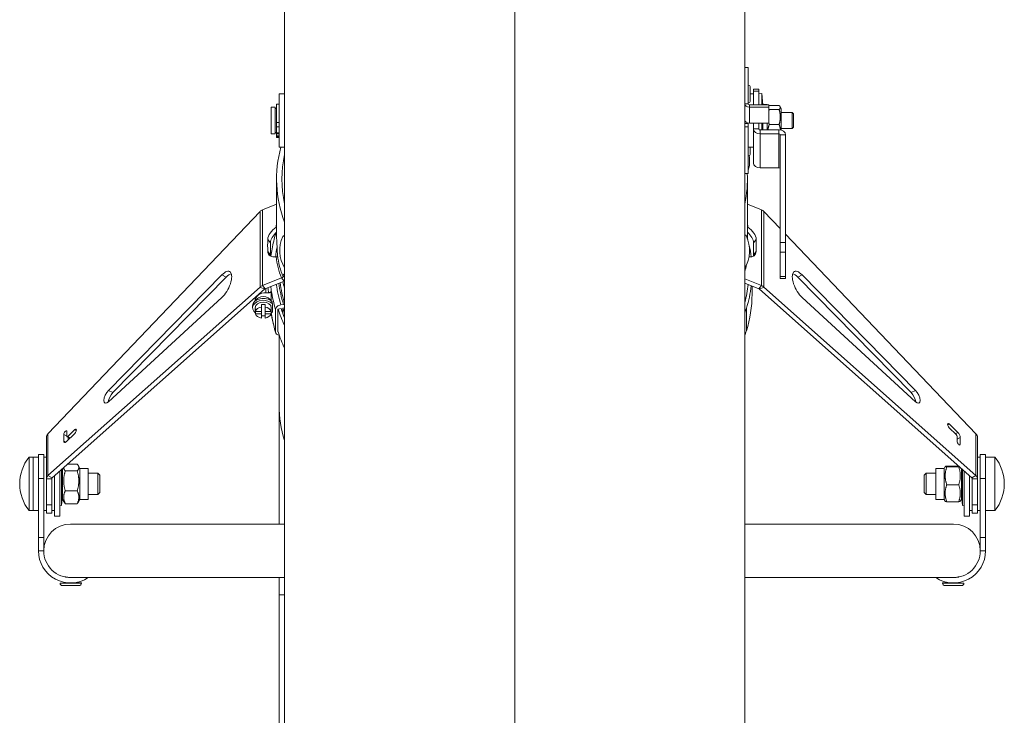
# Model space of a CAD drawing. Units: millimetres. Extents: x -3019 to 27564, y 5629 to 12834.
# Drawn here: x 8119 to 8487, y 11009 to 11269 of the extents above; entities that cross this region are included whole.
import ezdxf

# ---------------------------------------------------------------- set-up
doc = ezdxf.new("R2010")
doc.units = ezdxf.units.MM
doc.layers.add('ERGO', color=3, linetype='Continuous', lineweight=15)

msp = doc.modelspace()

# ---------------------------------------------------------------- linework, layer by layer
at = {"layer": 'ERGO'}
for p, q in [((8304.45, 11948.51), (8304.45, 10895.86)), ((8304.45, 10895.86), (8304.45, 11948.51)), ((8218.45, 10850.22), (8218.45, 11887.7)), ((8390.45, 10850.22), (8390.45, 11887.7)), ((8391.7, 11251.51), (8390.45, 11251.51)), ((8391.7, 11251.51), (8391.7, 11237.9)), ((8391.78, 11244.86), (8391.7, 11244.86)), ((8391.78, 11238.36), (8391.78, 11244.86)), ((8392.5, 11244.14), (8392.5, 11239.08)), ((8393.7, 11242.67), (8393.7, 11243.4)), ((8395.7, 11243.4), (8393.7, 11243.4)), ((8393.7, 11242.67), (8393.7, 11241.16)), ((8393.7, 11242.67), (8395.7, 11242.67)), ((8395.7, 11243.4), (8395.7, 11242.67)), ((8395.7, 11242.67), (8395.7, 11241.16)), ((8216.45, 11221.71), (8216.45, 11241.71)), ((8216.45, 11241.71), (8218.45, 11241.71)), ((8393.7, 11241.71), (8392.5, 11241.71)), ((8393.7, 11237.54), (8393.7, 11241.16)), ((8395.7, 11241.71), (8396.8, 11241.81)), ((8395.7, 11237.54), (8395.7, 11241.16)), ((8396.8, 11237.54), (8396.8, 11241.81)), ((8397.19, 11237.54), (8396.8, 11241.81)), ((8213.45, 11236.71), (8213.45, 11226.71)), ((8214.95, 11236.71), (8213.45, 11236.71)), ((8214.95, 11236.71), (8214.95, 11226.71)), ((8214.95, 11236.21), (8215.45, 11236.21)), ((8215.45, 11230.97), (8215.45, 11237.79)), ((8215.45, 11237.79), (8216.45, 11237.79)), ((8391.7, 11237.9), (8390.45, 11237.9)), ((8391.78, 11238.36), (8391.7, 11238.36)), ((8399.45, 11237.54), (8392.2, 11237.54)), ((8392.2, 11237.54), (8392.2, 11236.66)), ((8392.2, 11236.66), (8392.2, 11230.72)), ((8392.2, 11236.66), (8399.45, 11236.66)), ((8397.25, 11237.54), (8397.25, 11237.71)), ((8398.85, 11237.71), (8397.25, 11237.71)), ((8398.85, 11237.54), (8398.85, 11237.71)), ((8399.45, 11237.54), (8399.45, 11236.66)), ((8399.45, 11236.66), (8399.45, 11230.72)), ((8403.29, 11237.29), (8399.62, 11237.29)), ((8403.29, 11235.79), (8399.62, 11235.79)), ((8404.05, 11236.16), (8403.63, 11236.89)), ((8404.05, 11228.07), (8404.05, 11236.16)), ((8390.45, 11231.95), (8390.45, 11231.95)), ((8408.2, 11234.71), (8404.05, 11234.71)), ((8408.2, 11228.71), (8408.2, 11234.71)), ((8408.7, 11234.21), (8408.2, 11234.71)), ((8408.7, 11234.21), (8408.7, 11229.21)), ((8215.45, 11230.97), (8215.45, 11229.4)), ((8215.45, 11230.97), (8216.45, 11230.97)), ((8215.45, 11227.04), (8215.45, 11229.4)), ((8215.45, 11229.4), (8216.45, 11229.4)), ((8390.45, 11230.54), (8391.7, 11230.54)), ((8391.7, 11229.31), (8390.45, 11229.31)), ((8391.7, 11230.77), (8391.7, 11230.54)), ((8391.7, 11229.31), (8391.7, 11230.54)), ((8391.7, 11211.91), (8391.7, 11229.31)), ((8399.45, 11230.72), (8392.2, 11230.72)), ((8393.7, 11230.72), (8393.7, 11228.53)), ((8393.7, 11228.53), (8393.7, 11215.8)), ((8395.7, 11228.53), (8393.7, 11228.53)), ((8395.7, 11230.72), (8395.7, 11228.53)), ((8396.2, 11228.18), (8403.2, 11228.18)), ((8396.2, 11228.18), (8396.2, 11226.76)), ((8396.8, 11228.18), (8396.8, 11230.72)), ((8397.25, 11228.18), (8397.25, 11230.72)), ((8398.85, 11228.18), (8398.85, 11230.72)), ((8403.29, 11230.22), (8399.62, 11230.22)), ((8403.2, 11228.18), (8403.2, 11226.76)), ((8408.2, 11228.71), (8404.05, 11228.71)), ((8408.7, 11229.21), (8408.2, 11228.71)), ((8214.95, 11226.71), (8213.45, 11226.71)), ((8214.95, 11227.21), (8215.45, 11227.21)), ((8215.45, 11226.79), (8215.45, 11227.04)), ((8215.45, 11227.04), (8216.45, 11227.04)), ((8215.45, 11226.79), (8215.45, 11226.68)), ((8215.45, 11226.79), (8216.45, 11226.79)), ((8215.45, 11226.68), (8215.45, 11225.94)), ((8215.45, 11226.68), (8216.45, 11226.68)), ((8215.45, 11225.74), (8215.45, 11225.94)), ((8215.45, 11225.94), (8216.45, 11225.94)), ((8215.45, 11225.36), (8215.45, 11225.74)), ((8215.45, 11225.74), (8216.45, 11225.74)), ((8215.45, 11225.36), (8216.45, 11225.36)), ((8396.2, 11226.76), (8403.2, 11226.76)), ((8396.2, 11226.76), (8396.2, 11214.03)), ((8403.2, 11226.76), (8403.2, 11214.03)), ((8403.7, 11226.41), (8403.7, 11186.1)), ((8405.7, 11226.41), (8403.7, 11226.41)), ((8405.7, 11226.41), (8405.7, 11186.1)), ((8216.45, 11221.71), (8218.45, 11221.71)), ((8393.7, 11221.71), (8391.7, 11221.71)), ((8391.78, 11218.56), (8391.78, 11221.71)), ((8392.5, 11221.71), (8392.5, 11219.28)), ((8391.78, 11218.56), (8391.7, 11218.56)), ((8403.2, 11214.03), (8396.2, 11214.03)), ((8215.45, 11209.79), (8215.45, 11189.02)), ((8391.7, 11211.91), (8390.45, 11211.91)), ((8391.45, 11209.79), (8391.45, 11189.02)), ((8210.24, 11198.36), (8215.45, 11200.49)), ((8210.24, 11198.36), (8210.24, 11170.08)), ((8396.66, 11198.36), (8391.45, 11200.49)), ((8396.66, 11170.08), (8396.66, 11198.36)), ((8130.03, 11114.66), (8209.32, 11197.77)), ((8209.32, 11169.5), (8209.32, 11197.77)), ((8397.58, 11197.77), (8397.58, 11169.5)), ((8397.58, 11197.77), (8403.7, 11191.35)), ((8215.3, 11191.8), (8215.45, 11191.61)), ((8391.61, 11191.8), (8391.45, 11191.61)), ((8212.18, 11187.24), (8213.18, 11186.01)), ((8390.68, 11188.86), (8390.45, 11188.91)), ((8394.73, 11187.24), (8393.73, 11186.01)), ((8405.7, 11189.26), (8476.87, 11114.66)), ((8403.7, 11182.57), (8403.7, 11186.1)), ((8405.7, 11186.1), (8403.7, 11186.1)), ((8405.7, 11186.1), (8405.7, 11182.57)), ((8212.18, 11182.78), (8213.18, 11181.56)), ((8394.73, 11182.78), (8393.73, 11181.56)), ((8403.7, 11182.57), (8403.7, 11173.37)), ((8403.7, 11182.57), (8405.7, 11182.57)), ((8405.7, 11182.57), (8405.7, 11173.37)), ((8152.63, 11130.86), (8195.02, 11174.03)), ((8196.63, 11173.19), (8154.24, 11130.03)), ((8196.63, 11173.19), (8195.02, 11174.03)), ((8210.24, 11170.08), (8217.25, 11172.94)), ((8217.25, 11172.94), (8218.25, 11171.72)), ((8217.89, 11173.4), (8218.45, 11173.49)), ((8217.89, 11173.29), (8217.89, 11173.4)), ((8217.89, 11173.29), (8218.45, 11173.38)), ((8396.66, 11170.08), (8390.45, 11172.61)), ((8403.7, 11172.64), (8403.7, 11173.37)), ((8405.7, 11173.37), (8403.7, 11173.37)), ((8405.7, 11172.64), (8403.7, 11172.64)), ((8405.7, 11173.37), (8405.7, 11172.64)), ((8410.27, 11173.19), (8411.89, 11174.03)), ((8452.66, 11130.03), (8410.27, 11173.19)), ((8411.89, 11174.03), (8454.28, 11130.86)), ((8209.32, 11169.5), (8130.03, 11099.07)), ((8209.32, 11169.5), (8210.93, 11168.67)), ((8210.24, 11170.08), (8211.24, 11168.85)), ((8211.24, 11168.85), (8218.25, 11171.72)), ((8211.5, 11167.36), (8211.5, 11168.96)), ((8395.66, 11168.85), (8390.45, 11170.98)), ((8393.18, 11166.81), (8393.18, 11169.87)), ((8396.66, 11170.08), (8395.66, 11168.85)), ((8397.58, 11169.5), (8395.97, 11168.67)), ((8476.87, 11099.07), (8397.58, 11169.5)), ((8210.93, 11168.67), (8131.64, 11098.24)), ((8195.02, 11165.55), (8152.63, 11126.62)), ((8207.5, 11165.62), (8207.5, 11164.54)), ((8211.5, 11167.36), (8212.49, 11167.36)), ((8213.5, 11168.07), (8213.5, 11164.29)), ((8475.26, 11098.24), (8395.97, 11168.67)), ((8454.28, 11126.62), (8411.89, 11165.55)), ((8206.5, 11162.41), (8206.5, 11161.71)), ((8207.5, 11164.29), (8207.5, 11164.54)), ((8207.5, 11161.71), (8207.5, 11160.86)), ((8209.85, 11162.01), (8209.85, 11162.93)), ((8209.85, 11160.4), (8209.85, 11162.01)), ((8211.15, 11162.93), (8211.15, 11162.01)), ((8211.15, 11162.01), (8211.15, 11160.4)), ((8213.5, 11161.71), (8213.5, 11160.86)), ((8213.88, 11163.22), (8213.88, 11160.2)), ((8217.17, 11161.46), (8215.99, 11161.28)), ((8217.07, 11162.86), (8218.05, 11163.01)), ((8218.45, 11161.66), (8217.85, 11161.57)), ((8217.85, 11161.57), (8217.85, 11159.46)), ((8391.05, 11153.08), (8391.05, 11161.57)), ((8207.57, 11161.32), (8207.57, 11160.4)), ((8207.57, 11160.4), (8209.85, 11160.4)), ((8207.57, 11159.48), (8207.57, 11160.4)), ((8209.85, 11159.48), (8207.57, 11159.48)), ((8209.85, 11160.4), (8209.85, 11159.48)), ((8209.85, 11157.87), (8209.85, 11159.48)), ((8211.15, 11159.48), (8211.15, 11160.4)), ((8211.15, 11160.4), (8213.43, 11160.4)), ((8213.43, 11159.48), (8211.15, 11159.48)), ((8211.15, 11159.48), (8211.15, 11157.87)), ((8213.43, 11160.4), (8213.43, 11161.32)), ((8213.43, 11160.4), (8213.43, 11159.48)), ((8213.5, 11159.84), (8213.5, 11159.59)), ((8215.12, 11152.65), (8215.12, 11161.14)), ((8215.99, 11161.28), (8215.99, 11152.79)), ((8216.45, 11151.43), (8216.45, 11125.24)), ((8154.24, 11130.03), (8152.63, 11130.86)), ((8452.66, 11130.03), (8454.28, 11130.86)), ((8216.45, 11125.24), (8216.45, 11080.95)), ((8466.27, 11118.04), (8466.85, 11118.34)), ((8466.85, 11118.34), (8470.09, 11115.2)), ((8130.03, 11114.66), (8130.03, 11099.07)), ((8135.93, 11111.87), (8135.93, 11114.34)), ((8137.11, 11113.74), (8135.93, 11114.34)), ((8140.06, 11114.81), (8136.81, 11111.67)), ((8137.11, 11115.49), (8137.11, 11113.72)), ((8137.4, 11113.65), (8140.06, 11116.22)), ((8138.35, 11113.16), (8137.4, 11113.65)), ((8140.63, 11115.92), (8140.06, 11116.22)), ((8469.5, 11114.36), (8466.85, 11116.93)), ((8470.09, 11115.2), (8469.14, 11114.71)), ((8469.8, 11111.95), (8469.8, 11113.72)), ((8476.87, 11099.07), (8476.87, 11114.66)), ((8129.45, 11097.84), (8129.45, 11113.39)), ((8136.63, 11111.51), (8135.93, 11111.87)), ((8138.21, 11113.02), (8137.17, 11113.56)), ((8137.54, 11113.37), (8137.54, 11112.37)), ((8469.8, 11112.67), (8470.98, 11113.28)), ((8470.51, 11110.57), (8470.98, 11110.81)), ((8470.98, 11113.28), (8470.98, 11110.81)), ((8477.45, 11113.39), (8477.45, 11097.84)), ((8126.45, 11098), (8126.45, 11106.95)), ((8126.45, 11106.95), (8128.45, 11106.95)), ((8128.45, 11106.95), (8128.45, 11098)), ((8478.45, 11098), (8478.45, 11106.95)), ((8480.45, 11106.95), (8478.45, 11106.95)), ((8480.45, 11106.95), (8480.45, 11098)), ((8122.96, 11085.95), (8122.96, 11105.95)), ((8122.96, 11105.95), (8124.45, 11105.95)), ((8124.45, 11085.95), (8124.45, 11105.95)), ((8126.45, 11105.95), (8124.45, 11105.95)), ((8129.45, 11105.95), (8128.45, 11105.95)), ((8137.38, 11103.34), (8140.97, 11103.34)), ((8141.94, 11101.76), (8141.31, 11102.86)), ((8470.36, 11102.59), (8465.94, 11102.59)), ((8477.45, 11105.95), (8478.45, 11105.95)), ((8483.94, 11105.95), (8480.45, 11105.95)), ((8483.94, 11105.95), (8483.94, 11085.95)), ((8130.03, 11099.07), (8131.64, 11098.24)), ((8132.45, 11083.95), (8132.45, 11098.96)), ((8134.45, 11083.95), (8134.45, 11100.73)), ((8135.05, 11087.88), (8135.05, 11101.26)), ((8135.5, 11100.12), (8135.34, 11101.52)), ((8135.5, 11101.67), (8135.5, 11090.13)), ((8136.48, 11100.78), (8140.97, 11100.78)), ((8141.94, 11101.76), (8141.94, 11090.13)), ((8141.94, 11101.76), (8145, 11101.76)), ((8145, 11101.76), (8145, 11090.13)), ((8145, 11099.95), (8148.65, 11099.95)), ((8148.65, 11091.95), (8148.65, 11099.95)), ((8149.45, 11099.15), (8148.65, 11099.95)), ((8149.45, 11099.15), (8149.45, 11092.75)), ((8457.45, 11099.15), (8458.25, 11099.95)), ((8457.45, 11092.75), (8457.45, 11099.15)), ((8458.25, 11099.95), (8458.25, 11091.95)), ((8461.9, 11099.95), (8458.25, 11099.95)), ((8461.9, 11090.13), (8461.9, 11101.76)), ((8464.96, 11101.76), (8461.9, 11101.76)), ((8464.96, 11101.76), (8465.36, 11102.45)), ((8464.96, 11090.13), (8464.96, 11101.76)), ((8470.43, 11102.29), (8465.94, 11102.29)), ((8471.4, 11090.13), (8471.4, 11101.67)), ((8471.4, 11100.12), (8471.57, 11101.52)), ((8471.86, 11101.26), (8471.86, 11087.88)), ((8472.45, 11100.73), (8472.45, 11083.95)), ((8474.45, 11098.96), (8474.45, 11083.95)), ((8476.87, 11099.07), (8475.26, 11098.24)), ((8126.45, 11098), (8128.45, 11098)), ((8126.45, 11098), (8126.45, 11075.95)), ((8128.45, 11075.95), (8128.45, 11098)), ((8129.45, 11097.84), (8129.45, 11088.17)), ((8129.45, 11097.84), (8131.45, 11097.84)), ((8131.45, 11097.84), (8131.45, 11088.17)), ((8470.43, 11095.64), (8465.94, 11095.64)), ((8475.45, 11097.84), (8475.45, 11088.17)), ((8477.45, 11097.84), (8475.45, 11097.84)), ((8477.45, 11097.84), (8477.45, 11088.17)), ((8480.45, 11098), (8478.45, 11098)), ((8478.45, 11098), (8478.45, 11075.95)), ((8480.45, 11075.95), (8480.45, 11098)), ((8135.5, 11091.78), (8135.05, 11087.88)), ((8136.48, 11093.39), (8140.97, 11093.39)), ((8145, 11091.95), (8148.65, 11091.95)), ((8149.45, 11092.75), (8148.65, 11091.95)), ((8457.45, 11092.75), (8458.25, 11091.95)), ((8461.9, 11091.95), (8458.25, 11091.95)), ((8471.4, 11091.78), (8471.86, 11087.88)), ((8129.45, 11084.95), (8129.45, 11088.17)), ((8131.45, 11088.17), (8129.45, 11088.17)), ((8131.45, 11088.17), (8131.45, 11084.95)), ((8134.45, 11087.95), (8135.05, 11087.88)), ((8135.5, 11090.13), (8136.14, 11089.03)), ((8136.48, 11088.56), (8140.97, 11088.56)), ((8141.94, 11090.13), (8141.31, 11089.03)), ((8141.94, 11090.13), (8145, 11090.13)), ((8464.96, 11090.13), (8461.9, 11090.13)), ((8464.96, 11090.13), (8465.36, 11089.44)), ((8470.43, 11089.3), (8465.94, 11089.3)), ((8471.4, 11090.13), (8471, 11089.44)), ((8472.45, 11087.95), (8471.86, 11087.88)), ((8475.45, 11084.95), (8475.45, 11088.17)), ((8477.45, 11088.17), (8475.45, 11088.17)), ((8477.45, 11088.17), (8477.45, 11084.95)), ((8122.96, 11085.95), (8124.45, 11085.95)), ((8126.45, 11085.95), (8124.45, 11085.95)), ((8129.45, 11085.95), (8128.45, 11085.95)), ((8129.45, 11084.95), (8131.45, 11084.95)), ((8132.45, 11085.95), (8131.45, 11085.95)), ((8474.45, 11085.95), (8475.45, 11085.95)), ((8477.45, 11084.95), (8475.45, 11084.95)), ((8477.45, 11085.95), (8478.45, 11085.95)), ((8483.94, 11085.95), (8480.45, 11085.95)), ((8134.45, 11083.95), (8132.45, 11083.95)), ((8218.45, 11080.95), (8138.45, 11080.95)), ((8468.45, 11080.95), (8390.45, 11080.95)), ((8472.45, 11083.95), (8474.45, 11083.95)), ((8126.45, 11075.95), (8126.45, 11070.95)), ((8126.45, 11075.95), (8128.45, 11075.95)), ((8128.45, 11075.95), (8128.45, 11070.95)), ((8480.45, 11075.95), (8478.45, 11075.95)), ((8478.45, 11070.95), (8478.45, 11075.95)), ((8480.45, 11070.95), (8480.45, 11075.95)), ((8128.45, 11070.95), (8126.45, 11070.95)), ((8478.45, 11070.95), (8480.45, 11070.95)), ((8138.52, 11058.95), (8134.52, 11058.92)), ((8134.52, 11058.82), (8134.52, 11058.92)), ((8134.52, 11058.82), (8142.52, 11058.87)), ((8136.51, 11061.14), (8136.51, 11061.19)), ((8136.52, 11058.94), (8136.52, 11059.1)), ((8142.52, 11058.97), (8138.52, 11058.95)), ((8139.14, 11060.95), (8218.45, 11060.95)), ((8140.52, 11058.96), (8140.52, 11059.13)), ((8142.52, 11058.87), (8142.52, 11058.97)), ((8216.45, 11060.95), (8216.45, 11054.53)), ((8390.45, 11060.95), (8467.77, 11060.95)), ((8468.38, 11058.95), (8464.38, 11058.97)), ((8464.38, 11058.87), (8464.38, 11058.97)), ((8464.38, 11058.87), (8472.38, 11058.82)), ((8466.38, 11058.96), (8466.38, 11059.13)), ((8472.38, 11058.92), (8468.38, 11058.95)), ((8470.38, 11058.94), (8470.38, 11059.1)), ((8470.39, 11061.14), (8470.4, 11061.19)), ((8472.38, 11058.82), (8472.38, 11058.92)), ((8141.63, 11057.96), (8135.43, 11057.93)), ((8471.48, 11057.93), (8465.28, 11057.96)), ((8216.45, 11054.53), (8216.45, 10941.39))]:
    msp.add_line(p, q, dxfattribs=at)
for centre, radius, start, end in [((8391.78, 11244.14), 0.72, 0, 90), ((8391.78, 11239.08), 0.72, 270, 0), ((8379.66, 11216.66), 12.6, 342.956, 9.0291), ((8391.78, 11219.28), 0.72, 270, 0), ((8229.25, 11183.12), 12.6, 155.4639, 211.0456), ((8379.66, 11183.12), 12.6, 328.9544, 25.1845), ((8135.45, 11095.95), 16, 141.3178, 218.6822), ((8471.45, 11095.95), 16, 321.3178, 38.6822), ((8138.45, 11070.95), 10, 90, 180), ((8468.45, 11070.95), 10, 0, 90), ((8138.45, 11070.95), 12, 180, 303.5573), ((8138.45, 11070.95), 10, 180, 271.9536), ((8468.45, 11070.95), 12, 236.4427, 0), ((8468.45, 11070.95), 10, 268.0464, 0), ((8135.42, 11058.83), 0.9, 180.3339, 270.3339), ((8141.62, 11058.86), 0.9, 270.3339, 0.3339), ((8465.28, 11058.86), 0.9, 179.6661, 269.6661), ((8471.48, 11058.83), 0.9, 269.6661, 359.6661)]:
    msp.add_arc(centre, radius, start, end, dxfattribs=at)
for centre, major_axis, ratio, start_param, end_param in [((8392.2, 11237.9), (-1.75, 0), 0.707107, 0, 1.570796), ((8392.2, 11237.9), (-0.5, 0), 0.707107, 0, 1.570796), ((8392.2, 11231.96), (-1.75, 0), 0.707107, 0, 1.570796), ((8396.2, 11228.53), (-2.5, 0), 0.707107, 0, 1.570796), ((8396.2, 11228.53), (-0.5, 0), 0.707107, 0, 1.570796), ((8403.2, 11226.41), (2.5, 0), 0.707107, 0, 1.570796), ((8403.2, 11226.41), (0.5, 0), 0.707107, 0, 1.570796), ((8302.45, 11209.79), (-87, 0), 0.707107, 6.088183, 6.546559), ((8302.45, 11209.79), (-85, 0), 0.707107, 6.129642, 6.436729), ((8304.45, 11211.45), (2.39, 0), 0.707107, 1.570482, 1.571111), ((8396.2, 11215.8), (-2.5, 0), 0.707107, 0, 1.570796), ((8403.2, 11213.68), (0.5, 0), 0.707107, 0, 1.570796), ((8304.45, 11211.45), (-2.39, 0), 0.707107, 1.570482, 1.571111), ((8304.45, 11209.79), (87, 0), 0.707107, 6.13142, 6.317675), ((8304.45, 11211.02), (3, 0), 0.707107, 4.712139, 4.712639), ((8216.5, 11188.9), (3.87, 3.16), 0.612372, 1.389495, 2.64737), ((8302.95, 11222.07), (-82.46, -55.4), 0.554902, 5.819672, 5.837547), ((8303.95, 11222.07), (82.46, -55.4), 0.554902, 0.445638, 0.463513), ((8390.4, 11188.9), (3.87, -3.16), 0.612372, 0.494223, 1.752098), ((8301.45, 11221.46), (79.89, 65.23), 0.612372, 2.64737, 2.70852), ((8217.5, 11187.67), (3.87, 3.16), 0.612372, 1.601102, 2.64737), ((8217.07, 11188.84), (-1.91, 0.6), 0.690346, 5.905435, 6.283185), ((8388.94, 11181.05), (1.74, 7.81), 0.212631, 6.015203, 6.413042), ((8303.48, 11175.3), (89.7, 0), 0.707107, 0.188311, 0.19748), ((8389.4, 11187.67), (3.87, -3.16), 0.612372, 0.494223, 1.540491), ((8305.45, 11221.46), (79.89, -65.23), 0.612372, 0.433072, 0.494223), ((8302.45, 11220.23), (79.89, 65.23), 0.612372, 2.64737, 2.70852), ((8304.45, 11176.56), (-89.5, 0), 0.707107, 6.158547, 6.216973), ((8304.45, 11183.17), (2.39, 0), 0.707107, 1.570482, 1.571111), ((8303.48, 11175.3), (89.7, 0), 0.707107, 0.085932, 0.154345), ((8304.45, 11220.23), (79.89, -65.23), 0.612372, 0.433072, 0.494223), ((8216.5, 11184.66), (-3.87, -3.16), 0.612372, 5.850113, 7.107988), ((8217.5, 11183.43), (-3.87, -3.16), 0.612372, 5.850113, 6.022028), ((8302.95, 11222.07), (-82.46, -55.4), 0.554902, 6.015099, 6.155599), ((8302.45, 11222.68), (-81.48, -55.22), 0.552492, 6.014595, 6.162442), ((8304.45, 11183.17), (-2.39, 0), 0.707107, 1.570482, 1.571111), ((8304.45, 11182.73), (3, 0), 0.707107, 4.712139, 4.712639), ((8390.4, 11184.66), (3.87, -3.16), 0.612372, 5.560804, 6.716258), ((8389.4, 11183.43), (3.87, -3.16), 0.612372, 0.261157, 0.433072), ((8303.95, 11222.07), (82.46, -55.4), 0.554902, 0.171962, 0.217521), ((8195.16, 11169.93), (2.75, 5.33), 0.417047, 3.99138, 7.21633), ((8196.78, 11169.1), (2.75, 5.33), 0.417047, 0.371724, 0.933145), ((8411.74, 11169.93), (-2.75, 5.33), 0.417047, 5.35004, 8.57499), ((8410.12, 11169.1), (-2.75, 5.33), 0.417047, 5.35004, 5.911461), ((8304.45, 11174.44), (-92.5, 0), 0.707107, 0.07919, 0.10832), ((8304.45, 11175.14), (-91.5, 0), 0.707107, 0.084463, 0.109508), ((8304.45, 11176.56), (-89.5, 0), 0.707107, 0.09532, 0.218166), ((8304.45, 11176.56), (-88.5, 0), 0.707107, 0.090155, 0.218166), ((8303.45, 11182.21), (-87, 0), 0.707133, 0.174651, 0.214835), ((8303.48, 11175.3), (88.5, 0), 0.707107, 6.097354, 6.205928), ((8303.48, 11175.3), (89.7, 0), 0.707107, 6.065019, 6.199536), ((8210.5, 11162.41), (-4, 0), 0.707107, 3.767295, 6.283185), ((8211.5, 11164.54), (-4, 0), 0.707107, 4.712389, 6.283185), ((8210.5, 11163.83), (-3, 0), 0.707107, 3.394273, 6.030505), ((8304.45, 11175.14), (-91.5, 0), 0.707107, 0.109508, 0.218166), ((8303.48, 11166.81), (89.7, 0), 0.707107, 6.065019, 6.283185), ((8210.5, 11161.71), (-4, 0), 0.707107, 3.70577, 7.032458), ((8210.5, 11161.71), (-3, 0), 0.707107, 3.141593, 6.283185), ((8210.5, 11159.94), (-3, 0), 0.707107, 4.930788, 6.064787), ((8210.5, 11160.86), (3, 0), 0.707107, 1.352398, 1.789195), ((8210.5, 11159.94), (3, 0), 0.707107, 0.218399, 1.352398), ((8217.07, 11161.44), (-1.91, -0.6), 0.690346, 4.499237, 6.070034), ((8303.48, 11175.3), (-88.5, 0), 0.707107, 0.222942, 0.281212), ((8304.45, 11175.14), (-88.7, 0), 0.707107, 0.218166, 0.247368), ((8218.05, 11161.6), (1.91, 0.6), 0.690346, 1.150179, 1.357645), ((8304.45, 11175.14), (88.7, 0), 0.707107, 6.035818, 6.065019), ((8210.5, 11160.86), (-3, 0), 0.707107, 6.064787, 6.501584), ((8210.5, 11159.94), (-3, 0), 0.707107, 0.218399, 1.352398), ((8210.5, 11160.86), (-3, 0), 0.707107, 1.352398, 1.789195), ((8210.5, 11159.94), (3, 0), 0.707107, 4.930788, 6.064787), ((8210.5, 11160.86), (3, 0), 0.707107, 6.064787, 6.501584), ((8210.5, 11161.71), (4, 0), 0.707107, 5.533912, 5.719008), ((8304.45, 11166.66), (-91.5, 0), 0.707107, 0.107159, 0.109508), ((8304.45, 11166.66), (-91.5, 0), 0.707107, 0.109508, 0.218166), ((8303.48, 11175.3), (-89.7, 0), 0.707107, 0.222878, 0.324321), ((8217.07, 11152.96), (-1.91, -0.6), 0.690346, 6.070034, 7.299279), ((8303.48, 11166.81), (-89.7, 0), 0.707107, 0.222878, 0.324321), ((8304.45, 11166.66), (88.7, 0), 0.707107, 6.035818, 6.065019), ((8152.7, 11128.82), (-1.38, -2.67), 0.417047, 4.074738, 7.132973), ((8154.31, 11127.98), (-1.38, -2.67), 0.417047, 4.074738, 5.470051), ((8452.59, 11127.98), (-1.38, 2.67), 0.417047, 3.954727, 5.35004), ((8454.2, 11128.82), (1.38, -2.67), 0.417047, 5.433398, 8.491633), ((8303.45, 11125.24), (-87, 0), 0.707133, 0, 0.214835), ((8466.85, 11117.63), (-0.459, 0.889), 0.417047, 5.391719, 8.533312), ((8136.52, 11114.92), (0.459, 0.889), 0.417047, 5.603855, 8.745448), ((8137.4, 11114), (-0.229, -0.444), 0.417047, 5.603855, 7.174652), ((8140.06, 11115.51), (0.459, 0.889), 0.417047, 4.033059, 7.174652), ((8469.5, 11114), (0.229, -0.444), 0.417047, 0.67933, 2.250126), ((8470.09, 11114.14), (-0.69, 1.33), 0.417047, 3.820923, 5.391719), ((8136.81, 11112.73), (-0.69, -1.33), 0.417047, 5.603855, 7.174652), ((8470.39, 11111.38), (0.459, -0.889), 0.417047, 3.820923, 6.962515), ((8303.45, 11054.53), (-87, 0), 0.000037, 6.283185, 6.498021)]:
    msp.add_ellipse(centre, major_axis=major_axis, ratio=ratio, start_param=start_param, end_param=end_param, dxfattribs=at)
for points, weights in [([(8399.62, 11237.29), (8399.52, 11237.21), (8399.45, 11237.13)], [1, 1.01500631874, 1.02710134054]), ([(8399.45, 11235.95), (8399.52, 11235.88), (8399.62, 11235.79)], [1.02710134054, 1.01500631874, 1]), ([(8399.62, 11235.79), (8399.52, 11235.49), (8399.45, 11235.19)], [1, 1.01500631874, 1.02710134054]), ([(8403.29, 11235.79), (8404.12, 11236.54), (8403.29, 11237.29)], [1, 1.15470053838, 1]), ([(8403.29, 11230.22), (8404.12, 11233.01), (8403.29, 11235.79)], [1, 1.15470053838, 1]), ([(8399.62, 11230.22), (8399.17, 11229.12), (8399.17, 11228.18)], [1, 1.07735026919, 1.07735026919]), ([(8399.45, 11230.82), (8399.52, 11230.52), (8399.62, 11230.22)], [1.02710134054, 1.01500631874, 1]), ([(8403.73, 11228.13), (8403.74, 11229.1), (8403.29, 11230.22)], [1.07731487569, 1.07900486795, 1]), ([(8140.97, 11100.78), (8142.05, 11102.06), (8140.97, 11103.34)], [1, 1.15470053838, 1]), ([(8465.94, 11102.59), (8464.85, 11102.44), (8465.94, 11102.29)], [1, 1.15470053838, 1]), ([(8135.9, 11102.02), (8135.92, 11101.44), (8136.48, 11100.78)], [1.07725482253, 1.07463313377, 1]), ([(8136.48, 11100.78), (8135.39, 11097.09), (8136.48, 11093.39)], [1, 1.15470053838, 1]), ([(8140.97, 11093.39), (8142.05, 11097.09), (8140.97, 11100.78)], [1, 1.15470053838, 1]), ([(8465.94, 11102.29), (8464.85, 11098.97), (8465.94, 11095.64)], [1, 1.15470053838, 1]), ([(8470.43, 11102.29), (8470.56, 11102.31), (8470.66, 11102.33)], [1, 1.01663110092, 1.02968634463]), ([(8470.43, 11095.64), (8471.51, 11098.97), (8470.43, 11102.29)], [1, 1.15470053838, 1]), ([(8465.94, 11095.64), (8464.85, 11092.47), (8465.94, 11089.3)], [1, 1.15470053838, 1]), ([(8470.43, 11089.3), (8471.51, 11092.47), (8470.43, 11095.64)], [1, 1.15470053838, 1]), ([(8136.48, 11093.39), (8135.39, 11090.98), (8136.48, 11088.56)], [1, 1.15470053838, 1]), ([(8140.97, 11088.56), (8142.05, 11090.98), (8140.97, 11093.39)], [1, 1.15470053838, 1]), ([(8136.48, 11088.56), (8136.27, 11088.81), (8136.14, 11089.03)], [1, 1.02673084742, 1.04422399973]), ([(8141.31, 11089.03), (8141.18, 11088.81), (8140.97, 11088.56)], [1.04422399996, 1.0267308476, 1]), ([(8465.94, 11089.3), (8465.4, 11089.38), (8465.36, 11089.44)], [1, 1.07149190719, 1.07690656802]), ([(8471, 11089.44), (8470.97, 11089.38), (8470.43, 11089.3)], [1.07690656802, 1.07149190719, 1])]:
    msp.add_rational_spline(points, weights, degree=2, dxfattribs=at)
for points, knots in [([(8304.45, 11202.72), (8304.45, 11202.72), (8304.45, 11202.72), (8304.45, 11202.72), (8304.45, 11202.72), (8304.45, 11202.72)], [0.5273495318, 0.5273495318, 0.5273495318, 0.5273495318, 0.5274245781, 0.5274245781, 0.5274996244, 0.5274996244, 0.5274996244, 0.5274996244]), ([(8215.45, 11191.98), (8215.45, 11191.98), (8215.44, 11191.97), (8215.44, 11191.97), (8215.39, 11191.92), (8215.35, 11191.86), (8215.3, 11191.8)], [0.8267617, 0.8267617, 0.8267617, 0.8267617, 0.8393091, 0.8393091, 0.8393091, 1, 1, 1, 1]), ([(8215.16, 11189.44), (8214.87, 11188.5), (8214.61, 11187.56), (8214.14, 11185.67), (8213.93, 11184.72), (8213.58, 11182.84), (8213.43, 11181.9), (8213.31, 11180.96)], [6.0650192, 6.0650192, 6.0650192, 6.0650192, 6.1086524, 6.1086524, 6.1522856, 6.1522856, 6.1950314, 6.1950314, 6.1950314, 6.1950314]), ([(8218.45, 11188.41), (8218.38, 11188.48), (8218.31, 11188.54), (8218.15, 11188.62), (8218.07, 11188.63), (8217.92, 11188.58), (8217.85, 11188.49), (8217.79, 11188.36)], [1.6021629, 1.6021629, 1.6021629, 1.6021629, 1.6962914, 1.6962914, 1.8172208, 1.8172208, 1.9704365, 1.9704365, 1.9704365, 1.9704365]), ([(8215.5, 11187.14), (8215.52, 11186.65), (8215.55, 11186.03), (8215.59, 11185.33), (8215.64, 11184.59), (8215.68, 11183.8), (8215.72, 11183.03), (8215.75, 11182.48), (8215.78, 11181.92), (8215.8, 11181.39)], [2.230895, 2.230895, 2.230895, 2.230895, 2.4432542, 2.4432542, 2.4432542, 2.6677127, 2.6677127, 2.6677127, 2.8275422, 2.8275422, 2.8275422, 2.8275422]), ([(8213.5, 11182.28), (8213.48, 11182.23), (8213.47, 11182.18), (8213.4, 11181.97), (8213.33, 11181.83), (8213.23, 11181.66), (8213.21, 11181.62), (8213.18, 11181.57)], [0.0737244, 0.0737244, 0.0737244, 0.0737244, 0.0965323, 0.0965323, 0.161397, 0.161397, 0.1849172, 0.1849172, 0.1849172, 0.1849172]), ([(8213.19, 11181.42), (8213.21, 11181.47), (8213.23, 11181.51), (8213.25, 11181.56), (8213.34, 11181.75), (8213.42, 11181.95), (8213.48, 11182.18), (8213.48, 11182.2), (8213.49, 11182.22)], [-0.1992593, -0.1992593, -0.1992593, -0.1992593, -0.1776031, -0.1776031, -0.1776031, -0.0902309, -0.0902309, -0.0821864, -0.0821864, -0.0821864, -0.0821864]), ([(8215.3, 11180.77), (8215.55, 11180.67), (8215.77, 11180.84), (8215.8, 11181.18), (8215.81, 11181.25), (8215.81, 11181.32), (8215.8, 11181.39)], [0, 0, 0, 0, 0.8393091, 0.8393091, 0.8393091, 1, 1, 1, 1]), ([(8217.89, 11173.4), (8217.89, 11173.86), (8217.96, 11174.19), (8218.07, 11174.25), (8218.16, 11174.3), (8218.28, 11174.19), (8218.43, 11173.93), (8218.44, 11173.91), (8218.44, 11173.9), (8218.45, 11173.88)], [0.9217674, 0.9217674, 0.9217674, 0.9217674, 1.1204902, 1.1204902, 1.1204902, 1.284818, 1.284818, 1.284818, 1.2933222, 1.2933222, 1.2933222, 1.2933222]), ([(8304.45, 11174.44), (8304.45, 11174.44), (8304.45, 11174.44), (8304.45, 11174.44), (8304.45, 11174.44), (8304.45, 11174.44)], [0.5273495318, 0.5273495318, 0.5273495318, 0.5273495318, 0.5274245781, 0.5274245781, 0.5274996244, 0.5274996244, 0.5274996244, 0.5274996244]), ([(8211.24, 11168.85), (8211.21, 11168.84), (8211.18, 11168.83), (8211.13, 11168.8), (8211.1, 11168.79), (8211.05, 11168.75), (8211.02, 11168.74), (8210.98, 11168.7), (8210.96, 11168.69), (8210.93, 11168.67)], [0, 0, 0, 0, 0.25, 0.25, 0.5, 0.5, 0.75, 0.75, 1, 1, 1, 1]), ([(8395.97, 11168.67), (8395.95, 11168.69), (8395.93, 11168.7), (8395.88, 11168.74), (8395.86, 11168.75), (8395.8, 11168.79), (8395.78, 11168.8), (8395.72, 11168.83), (8395.69, 11168.84), (8395.66, 11168.85)], [0, 0, 0, 0, 0.25, 0.25, 0.5, 0.5, 0.75, 0.75, 1, 1, 1, 1]), ([(8212.49, 11167.36), (8212.62, 11167.36), (8212.76, 11167.38), (8212.99, 11167.45), (8213.12, 11167.51), (8213.29, 11167.63), (8213.38, 11167.72), (8213.47, 11167.88), (8213.5, 11167.98), (8213.5, 11168.07)], [0.1485291, 0.1485291, 0.1485291, 0.1485291, 0.1858425, 0.1858425, 0.2230457, 0.2230457, 0.2601128, 0.2601128, 0.2970663, 0.2970663, 0.2970663, 0.2970663]), ([(8213.74, 11164.07), (8213.75, 11164), (8213.77, 11163.92), (8213.81, 11163.64), (8213.85, 11163.43), (8213.88, 11163.22)], [1.0873722, 1.0873722, 1.0873722, 1.0873722, 1.1142004, 1.1142004, 1.1883838, 1.1883838, 1.1883838, 1.1883838]), ([(8215.16, 11152.36), (8214.87, 11153.3), (8214.61, 11154.24), (8214.14, 11156.13), (8213.93, 11157.08), (8213.64, 11158.62), (8213.54, 11159.2), (8213.46, 11159.79)], [6.0650192, 6.0650192, 6.0650192, 6.0650192, 6.1086524, 6.1086524, 6.1522856, 6.1522856, 6.1790822, 6.1790822, 6.1790822, 6.1790822]), ([(8131.64, 11098.24), (8131.61, 11098.21), (8131.59, 11098.18), (8131.54, 11098.12), (8131.52, 11098.09), (8131.48, 11098.02), (8131.47, 11097.98), (8131.46, 11097.91), (8131.45, 11097.87), (8131.45, 11097.84)], [0, 0, 0, 0, 0.25, 0.25, 0.5, 0.5, 0.75, 0.75, 1, 1, 1, 1]), ([(8475.45, 11097.84), (8475.45, 11097.87), (8475.45, 11097.91), (8475.43, 11097.98), (8475.42, 11098.02), (8475.39, 11098.09), (8475.37, 11098.12), (8475.32, 11098.18), (8475.29, 11098.21), (8475.26, 11098.24)], [0, 0, 0, 0, 0.25, 0.25, 0.5, 0.5, 0.75, 0.75, 1, 1, 1, 1]), ([(8136.51, 11061.19), (8136.51, 11061.19), (8136.51, 11061.19), (8136.51, 11061.19), (8136.52, 11061.19), (8136.56, 11061.18), (8136.69, 11061.16), (8136.79, 11061.14), (8137.05, 11061.1), (8137.21, 11061.07), (8137.6, 11061.02), (8137.81, 11060.99), (8138.16, 11060.97), (8138.28, 11060.96), (8138.48, 11060.95), (8138.56, 11060.95), (8138.64, 11060.95)], [-0.0102831, -0.0102831, -0.0102831, -0.0102831, 0, 0, 0, 0.0572599, 0.0572599, 0.119061, 0.119061, 0.1878547, 0.1878547, 0.2583686, 0.2583686, 0.2945599, 0.2945599, 0.3182012, 0.3182012, 0.3182012, 0.3182012]), ([(8468.27, 11060.95), (8468.29, 11060.95), (8468.32, 11060.95), (8468.44, 11060.95), (8468.54, 11060.96), (8468.79, 11060.97), (8468.94, 11060.98), (8469.32, 11061.02), (8469.55, 11061.05), (8469.94, 11061.11), (8470.09, 11061.14), (8470.32, 11061.18), (8470.38, 11061.19), (8470.39, 11061.19), (8470.39, 11061.19), (8470.4, 11061.19), (8470.4, 11061.19)], [-0.3184469, -0.3184469, -0.3184469, -0.3184469, -0.3108768, -0.3108768, -0.2814254, -0.2814254, -0.2359002, -0.2359002, -0.1571866, -0.1571866, -0.0779875, -0.0779875, 0, 0, 0, 0.010279, 0.010279, 0.010279, 0.010279])]:
    msp.add_open_spline(points, degree=3, knots=knots, dxfattribs=at)
for points in [[(8209.32, 11197.77), (8209.56, 11198.01), (8209.88, 11198.22), (8210.24, 11198.36)], [(8396.66, 11198.36), (8397.02, 11198.22), (8397.34, 11198.01), (8397.58, 11197.77)], [(8391.61, 11191.8), (8391.55, 11191.86), (8391.5, 11191.92), (8391.45, 11191.98)], [(8215.45, 11189.02), (8215.45, 11188.38), (8215.47, 11187.75), (8215.5, 11187.14)], [(8391.43, 11187.62), (8391.44, 11188.08), (8391.45, 11188.54), (8391.45, 11189.02)], [(8217.89, 11173.29), (8217.87, 11173.1), (8217.6, 11172.96), (8217.25, 11172.94)], [(8210.24, 11170.08), (8209.88, 11169.93), (8209.56, 11169.73), (8209.32, 11169.5)], [(8218.45, 11163.39), (8217.67, 11165.94), (8217.11, 11168.52), (8216.79, 11171.12)], [(8218.45, 11171.8), (8218.39, 11171.77), (8218.32, 11171.74), (8218.25, 11171.72)], [(8397.58, 11169.5), (8397.34, 11169.73), (8397.02, 11169.93), (8396.66, 11170.08)], [(8213.5, 11159.59), (8213.5, 11159.65), (8213.48, 11159.73), (8213.45, 11159.8)], [(8129.45, 11113.39), (8129.45, 11113.83), (8129.66, 11114.3), (8130.03, 11114.66)], [(8476.87, 11114.66), (8477.24, 11114.3), (8477.45, 11113.83), (8477.45, 11113.39)], [(8130.03, 11099.07), (8129.66, 11098.73), (8129.45, 11098.28), (8129.45, 11097.84)], [(8477.45, 11097.84), (8477.45, 11098.28), (8477.24, 11098.73), (8476.87, 11099.07)], [(8138.79, 11060.95), (8138.91, 11060.95), (8139.02, 11060.95), (8139.14, 11060.95)], [(8467.77, 11060.95), (8467.88, 11060.95), (8468, 11060.95), (8468.11, 11060.95)]]:
    msp.add_open_spline(points, degree=3, dxfattribs=at)

doc.saveas('drawing.dxf')
